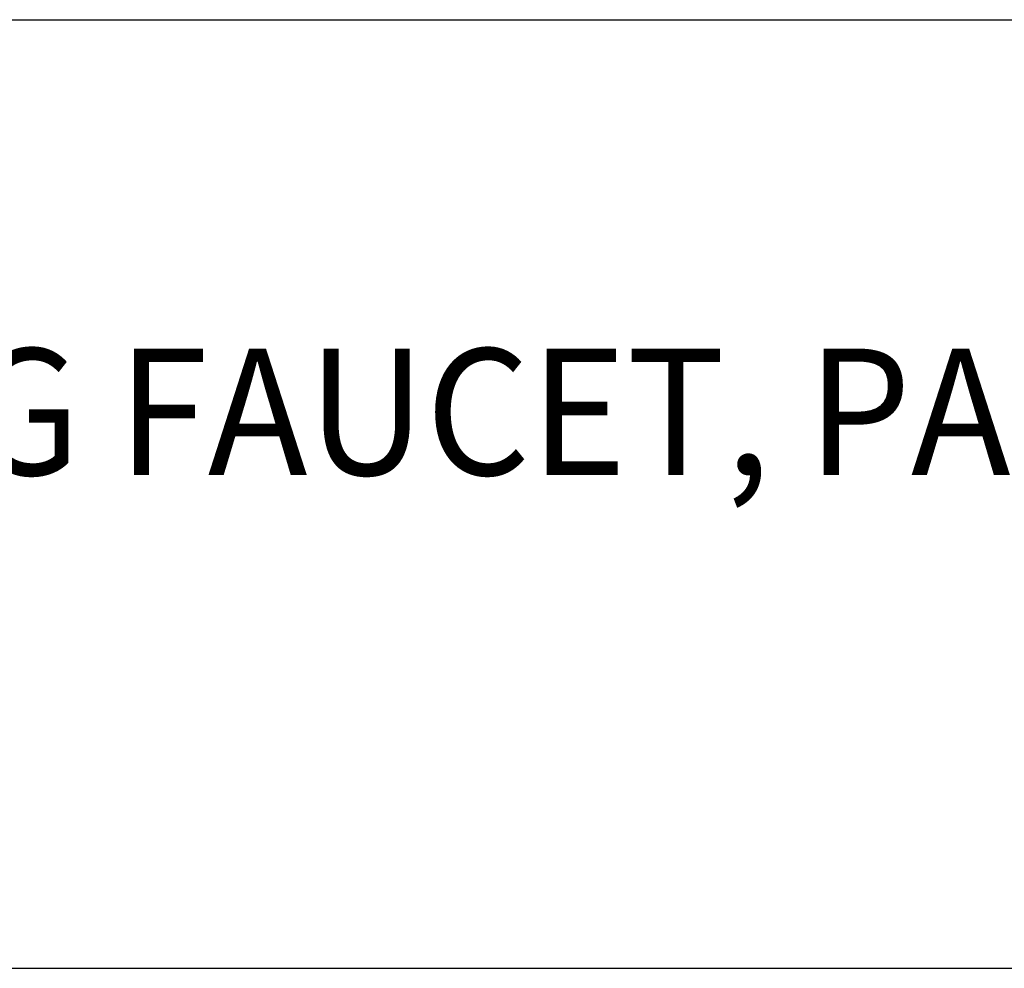
# Model space of a CAD drawing. Extents: x 1.6 to 22, y 1 to 27.6.
# Drawn here: x 4.9 to 7, y 23.4 to 25.4 of the extents above; entities that cross this region are included whole.
import ezdxf

# ---------------------------------------------------------------- set-up
doc = ezdxf.new("R2010")
doc.units = 0
doc.header["$LTSCALE"] = 2.666
doc.header["$MEASUREMENT"] = 0
doc.layers.get('0').update_dxf_attribs({"linetype": 'CONTINUOUS'})
doc.layers.add('BORDER', color=7, linetype='CONTINUOUS')
doc.styles.add('PLATE', font='ROMAND', dxfattribs={"width": 0.95})

# ---------------------------------------------------------------- blocks, each defined once
blk = doc.blocks.new('WTITLE')
for p, q in [((-7.70354, -0.96525), (-0.07854, -0.96525)), ((-7.70354, -1.71525), (-0.07854, -1.71525))]:
    blk.add_line(p, q)
at = {"style": 'PLATE', "width": 0.95}
for tag, p, height in [('PLATE1', (-7.70354, -1.16525), 0.14), ('DESC1', (-7.70354, -1.32525), 0.1), ('DESC1', (-7.70354, -1.48525), 0.1), ('DESC1', (-7.70354, -1.64525), 0.1), ('PLATE2', (-7.70354, -1.91525), 0.14), ('DESC2', (-7.70354, -2.07525), 0.1), ('DESC2', (-7.70354, -2.23525), 0.1), ('DESC2', (-7.70354, -2.39525), 0.1), ('DWG', (-6.60598, -10.06018), 0.14), ('REV', (-2.39104, -10.05837), 0.1)]:
    blk.add_attdef(tag, p, '', height=height, dxfattribs=at)

msp = doc.modelspace()

# ---------------------------------------------------------------- block references
at = {"layer": 'BORDER'}
ref = msp.add_blockref('WTITLE', (22.2054, 27.9937), dxfattribs=dict(at, xscale=2.67, yscale=2.67, zscale=2.67))
ref.add_attrib('DESC1', 'LABORATORY MIXING FAUCET, PANEL MOUNTED, 6" RIGID/SWING VACUUM BREAKER GOOSENECK,  ', (1.637, 24.4552), dxfattribs={"layer": '0', "height": 0.267, "style": 'PLATE', "width": 0.95})

doc.saveas('drawing.dxf')
